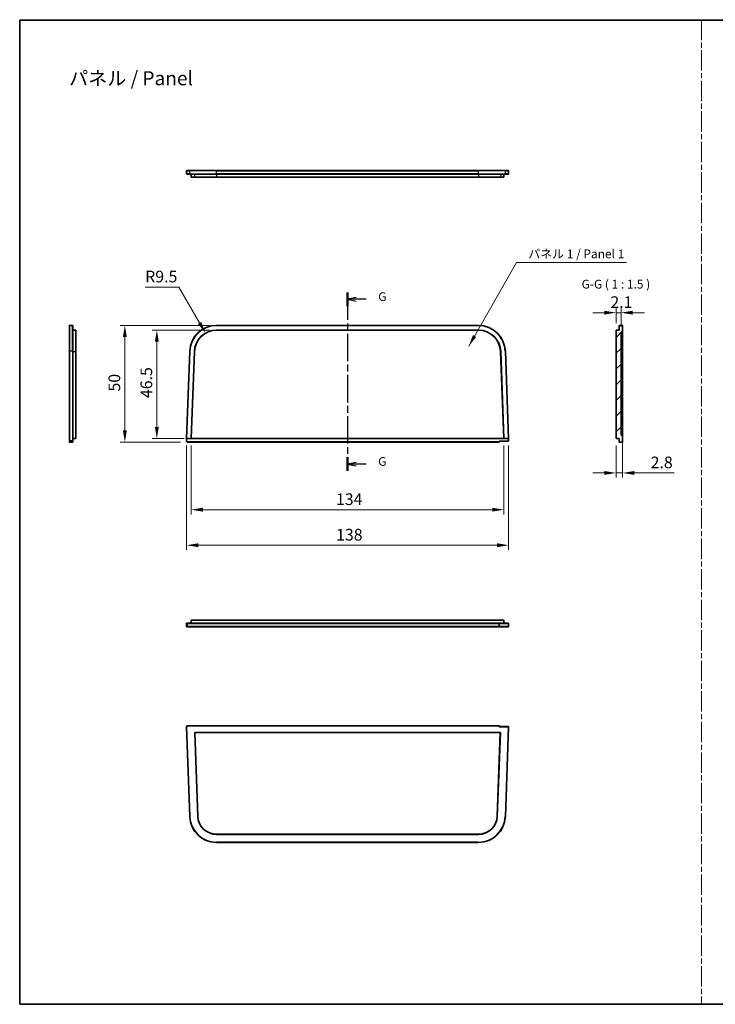
# Model space of a CAD drawing. Units: millimetres. Extents: x 29 to 4370, y 16 to 719.
# Drawn here: x 3784 to 4082, y 16 to 438 of the extents above; entities that cross this region are included whole.
import ezdxf

# ---------------------------------------------------------------- set-up
doc = ezdxf.new("R2010")
doc.units = ezdxf.units.MM
doc.header["$LTSCALE"] = 2
doc.linetypes.add('CHAIN', pattern=[0.3543, 0.2362, -0.0295, 0.0591, -0.0295])
doc.layers.get('Defpoints').update_dxf_attribs({"lineweight": 25})
for name, color, linetype, lineweight in [('Border (ISO)', 7, 'Continuous', 35), ('Dimension (ISO)', 7, 'Continuous', 18), ('Section Line (ISO)', 7, 'CHAIN', 25), ('Sketch Geometry (ISO)', 7, 'Continuous', 18), ('Symbol (ISO)', 7, 'Continuous', 18), ('Visible (ISO)', 7, 'Continuous', 35), ('Visible Narrow (ISO)', 7, 'Continuous', 25)]:
    doc.layers.add(name, color=color, linetype=linetype, lineweight=lineweight)
doc.layers.add('Hatch (ISO)', color=1, linetype='Continuous', lineweight=18, true_color=0xff0000)
doc.styles.add('Note Text (TK)', font='MS PGothic.ttf')
doc.dimstyles.new('Default - Method 1b (TK)', dxfattribs={"dimscale": 2, "dimtxt": 2.5, "dimasz": 2.5, "dimexe": 1, "dimexo": 1.5, "dimgap": 1, "dimtad": 1, "dimtoh": 1, "dimrnd": 1e-08, "dimdsep": 46, "dimtxsty": 'Note Text (TK)', "dimcen": 0.09, "dimdle": 5, "dimclrd": 100, "dimclre": 100, "dimclrt": 7, "dimadec": 1, "dimazin": 1, "dimtfac": 1, "dimtmove": 0, "dimatfit": 3, "dimfxl": 0, "dimtolj": 1, "dimlwd": -1, "dimlwe": -1, "dimarcsym": 0})
doc.dimstyles.new('Default - Method 1b (TK)$7', dxfattribs={"dimscale": 2, "dimtxt": 2.5, "dimasz": 2.5, "dimexe": 1, "dimexo": 1.5, "dimgap": 1, "dimtad": 1, "dimtoh": 1, "dimrnd": 1e-08, "dimdsep": 46, "dimtxsty": 'Note Text (TK)', "dimcen": 0.09, "dimdle": 5, "dimclrd": 256, "dimclre": 100, "dimclrt": 7, "dimadec": 1, "dimazin": 1, "dimtfac": 1, "dimtmove": 0, "dimatfit": 3, "dimfxl": 0, "dimtolj": 1, "dimlwd": -1, "dimlwe": -1, "dimarcsym": 0})

# ---------------------------------------------------------------- blocks, each defined once
blk = doc.blocks.new('図面枠 tk図枠')
at = {"layer": 'Border (ISO)'}
for p, q in [((14.5, 289), (405.5, 289)), ((14.5, 289), (14.5, 8)), ((405.5, 289), (405.5, 8)), ((14.5, 8), (405.5, 8))]:
    blk.add_line(p, q, dxfattribs=at)
blk = doc.blocks.new('2dTransSection6')
at = {"layer": 'Section Line (ISO)', "linetype": 'CHAIN', "ltscale": 16.601265}
blk.add_line((108.17, 211.22), (108.17, 160.29), dxfattribs=at)
at = {"layer": 'Section Line (ISO)', "linetype": 'Continuous', "lineweight": 50}
for p, q in [((108.17, 211.22), (108.17, 207.34)), ((108.17, 164.17), (108.17, 160.29))]:
    blk.add_line(p, q, dxfattribs=at)
at = {"layer": 'Section Line (ISO)', "linetype": 'Continuous'}
for p, q in [((110.67, 209.78), (108.17, 209.28)), ((110.67, 209.28), (108.17, 209.28)), ((108.17, 209.28), (110.67, 208.78)), ((113.53, 209.28), (110.67, 209.28)), ((110.67, 162.73), (108.17, 162.23)), ((110.67, 162.23), (108.17, 162.23)), ((108.17, 162.23), (110.67, 161.73)), ((113.53, 162.23), (110.67, 162.23))]:
    blk.add_line(p, q, dxfattribs=at)
at = {"layer": 'Section Line (ISO)', "insert": (116.93, 208.01), "char_height": 2.5, "attachment_point": 7, "line_spacing_factor": 2.88348, "style": 'Note Text (TK)'}
blk.add_mtext('G', dxfattribs=at)
at = {"layer": 'Section Line (ISO)', "insert": (116.93, 160.96), "char_height": 2.5, "attachment_point": 7, "style": 'Note Text (TK)'}
blk.add_mtext('G', dxfattribs=at)
blk = doc.blocks.new('*D103')
at = {"layer": 'Defpoints', "color": 0, "transparency": 16777216}
for p in [(3857.01, 258.25), (3991.01, 258.25), (3991.01, 227.82)]:
    blk.add_point(p, dxfattribs=at)
at = {"layer": 'Dimension (ISO)', "color": 100, "transparency": 16777216}
for p, q in [((3857.01, 255.25), (3857.01, 225.82)), ((3991.01, 255.25), (3991.01, 225.82)), ((3862.01, 227.82), (3986.01, 227.82))]:
    blk.add_line(p, q, dxfattribs=at)
for points in [[(3862.01, 228.65), (3862.01, 226.99), (3857.01, 227.82)], [(3986.01, 228.65), (3986.01, 226.99), (3991.01, 227.82)]]:
    blk.add_solid(points, dxfattribs=at)
at = {"layer": 'Dimension (ISO)', "color": 7, "transparency": 16777216, "insert": (3919.05, 232.32), "char_height": 5, "attachment_point": 4, "style": 'Note Text (TK)'}
blk.add_mtext('\\A1;134', dxfattribs=at)
blk = doc.blocks.new('*D104')
at = {"layer": 'Defpoints', "color": 0, "transparency": 16777216}
for p in [(3855, 258.25), (3993.01, 258.25), (3993.01, 212.61)]:
    blk.add_point(p, dxfattribs=at)
at = {"layer": 'Dimension (ISO)', "color": 100, "transparency": 16777216}
for p, q in [((3855, 255.25), (3855, 210.61)), ((3993.01, 255.25), (3993.01, 210.61)), ((3860, 212.61), (3988.01, 212.61))]:
    blk.add_line(p, q, dxfattribs=at)
for points in [[(3860, 213.44), (3860, 211.78), (3855, 212.61)], [(3988.01, 213.44), (3988.01, 211.78), (3993.01, 212.61)]]:
    blk.add_solid(points, dxfattribs=at)
at = {"layer": 'Dimension (ISO)', "color": 7, "transparency": 16777216, "insert": (3919.1, 217.11), "char_height": 5, "attachment_point": 4, "style": 'Note Text (TK)'}
blk.add_mtext('\\A1;138', dxfattribs=at)
blk = doc.blocks.new('*D105')
at = {"layer": 'Defpoints', "color": 0, "transparency": 16777216}
for p in [(3842.29, 304.75), (3867.86, 304.75), (3857.01, 258.25)]:
    blk.add_point(p, dxfattribs=at)
at = {"layer": 'Dimension (ISO)', "color": 100, "transparency": 16777216}
for p, q in [((3864.86, 304.75), (3840.29, 304.75)), ((3842.29, 263.25), (3842.29, 299.75)), ((3854.01, 258.25), (3840.29, 258.25))]:
    blk.add_line(p, q, dxfattribs=at)
for points in [[(3841.45, 299.75), (3843.12, 299.75), (3842.29, 304.75)], [(3841.45, 263.25), (3843.12, 263.25), (3842.29, 258.25)]]:
    blk.add_solid(points, dxfattribs=at)
at = {"layer": 'Dimension (ISO)', "color": 7, "transparency": 16777216, "insert": (3837.79, 275.62), "char_height": 5, "attachment_point": 4, "rotation": 90, "style": 'Note Text (TK)'}
blk.add_mtext('\\A1;46.5', dxfattribs=at)
blk = doc.blocks.new('*D106')
at = {"layer": 'Defpoints', "color": 0, "transparency": 16777216}
for p in [(3828.57, 306.75), (3867.86, 306.75), (3855.47, 256.75)]:
    blk.add_point(p, dxfattribs=at)
at = {"layer": 'Dimension (ISO)', "color": 100, "transparency": 16777216}
for p, q in [((3864.86, 306.75), (3826.57, 306.75)), ((3828.57, 261.75), (3828.57, 301.75)), ((3852.47, 256.75), (3826.57, 256.75))]:
    blk.add_line(p, q, dxfattribs=at)
for points in [[(3827.74, 301.75), (3829.41, 301.75), (3828.57, 306.75)], [(3827.74, 261.75), (3829.41, 261.75), (3828.57, 256.75)]]:
    blk.add_solid(points, dxfattribs=at)
at = {"layer": 'Dimension (ISO)', "color": 7, "transparency": 16777216, "insert": (3824.07, 278.42), "char_height": 5, "attachment_point": 4, "rotation": 90, "style": 'Note Text (TK)'}
blk.add_mtext('\\A1;50', dxfattribs=at)
blk = doc.blocks.new('*D107')
at = {"layer": 'Defpoints', "color": 0, "transparency": 16777216}
for p in [(3863.11, 303.47), (3867.86, 295.25)]:
    blk.add_point(p, dxfattribs=at)
at = {"layer": 'Dimension (ISO)', "color": 100, "transparency": 16777216}
for p, q in [((3837.28, 323.18), (3851.74, 323.18)), ((3851.74, 323.18), (3860.61, 307.8))]:
    blk.add_line(p, q, dxfattribs=at)
blk.add_solid([(3861.34, 308.22), (3859.89, 307.39), (3863.11, 303.47)], dxfattribs=at)
at = {"layer": 'Dimension (ISO)', "color": 7, "transparency": 16777216, "insert": (3837.28, 327.68), "char_height": 5, "attachment_point": 4, "style": 'Note Text (TK)'}
blk.add_mtext('\\A1;R9.5', dxfattribs=at)
blk = doc.blocks.new('*D108')
at = {"layer": 'Defpoints', "color": 0, "transparency": 16777216}
for p in [(4041.21, 312.2), (4039.11, 304.7), (4041.21, 303.27)]:
    blk.add_point(p, dxfattribs=at)
at = {"layer": 'Dimension (ISO)', "color": 100, "transparency": 16777216}
for p, q in [((4034.11, 312.2), (4029.11, 312.2)), ((4039.11, 307.7), (4039.11, 314.2)), ((4039.11, 312.2), (4041.21, 312.2)), ((4041.21, 306.27), (4041.21, 314.2)), ((4046.21, 312.2), (4051.21, 312.2))]:
    blk.add_line(p, q, dxfattribs=at)
for points in [[(4034.11, 313.03), (4034.11, 311.37), (4039.11, 312.2)], [(4046.21, 313.03), (4046.21, 311.37), (4041.21, 312.2)]]:
    blk.add_solid(points, dxfattribs=at)
at = {"layer": 'Dimension (ISO)', "color": 7, "transparency": 16777216, "insert": (4036.65, 316.7), "char_height": 5, "attachment_point": 4, "style": 'Note Text (TK)'}
blk.add_mtext('\\A1;2.1', dxfattribs=at)
blk = doc.blocks.new('*D109')
at = {"layer": 'Defpoints', "color": 0, "transparency": 16777216}
for p in [(4039.11, 258.26), (4041.91, 259.7), (4041.91, 243.56)]:
    blk.add_point(p, dxfattribs=at)
at = {"layer": 'Dimension (ISO)', "color": 100, "transparency": 16777216}
for p, q in [((4039.11, 255.26), (4039.11, 241.56)), ((4041.91, 256.7), (4041.91, 241.56)), ((4034.11, 243.56), (4029.11, 243.56)), ((4039.11, 243.56), (4041.91, 243.56)), ((4046.91, 243.56), (4063.95, 243.56))]:
    blk.add_line(p, q, dxfattribs=at)
for points in [[(4034.11, 244.4), (4034.11, 242.73), (4039.11, 243.56)], [(4046.91, 244.4), (4046.91, 242.73), (4041.91, 243.56)]]:
    blk.add_solid(points, dxfattribs=at)
at = {"layer": 'Dimension (ISO)', "color": 7, "transparency": 16777216, "insert": (4053.91, 248.06), "char_height": 5, "attachment_point": 4, "style": 'Note Text (TK)'}
blk.add_mtext('\\A1;2.8', dxfattribs=at)

msp = doc.modelspace()

# ---------------------------------------------------------------- hatches: boundary and pattern name
at = {"layer": 'Hatch (ISO)'}
h = msp.add_hatch(dxfattribs=at)
h.set_pattern_fill('ANSI31', color=256, scale=38.1, style=0)
h.set_pattern_definition([(45, (3761.75, 4), (-3.367596, 3.367596), [])])
edge = h.paths.add_edge_path()
edge.add_ellipse((4040.555, 256.8469), major_axis=(-0.0999, -0.0035), ratio=1, start_angle=0, end_angle=88)
edge.add_line((4040.555, 256.7469), (4041.8061, 256.7469))
edge.add_ellipse((4041.8061, 256.8469), major_axis=(0, -0.1), ratio=1, start_angle=0, end_angle=90)
edge.add_line((4041.9061, 256.8469), (4041.9061, 259.6969))
edge.add_line((4041.9061, 259.6969), (4041.2061, 259.7214))
edge.add_line((4041.2061, 259.7214), (4041.2061, 303.2725))
edge.add_line((4041.2061, 303.2725), (4041.9061, 303.2969))
edge.add_line((4041.9061, 303.2969), (4041.9061, 306.6469))
edge.add_ellipse((4041.8061, 306.6469), major_axis=(0.1, 0), ratio=1, start_angle=0, end_angle=90)
edge.add_line((4041.8061, 306.7469), (4040.5061, 306.7469))
edge.add_ellipse((4040.5061, 306.6469), major_axis=(0, 0.1), ratio=1, start_angle=0, end_angle=90)
edge.add_line((4040.4061, 306.6469), (4040.4061, 304.7469))
edge.add_line((4040.4061, 304.7469), (4039.1061, 304.7015))
edge.add_line((4039.1061, 304.7015), (4039.1061, 258.2583))
edge.add_line((4039.1061, 258.2583), (4040.4061, 258.2469))
edge.add_line((4040.4061, 258.2469), (4040.4551, 256.8434))

# ---------------------------------------------------------------- linework, layer by layer
at = {"layer": 'Sketch Geometry (ISO)', "color": 4, "linetype": 'CHAIN', "lineweight": 18, "ltscale": 18.450132, "true_color": 0x00ffff}
msp.add_line((4075.7636, 437.675), (4075.7636, 16.0461), dxfattribs=at)
at = {"layer": 'Visible (ISO)'}
for p, q in [((3854.9678, 372.9819), (3854.9678, 371.7169)), ((3854.999, 371.6441), (3855.0351, 371.6095)), ((3855.0678, 373.0819), (3855.0681, 373.0819)), ((3856.472, 373.0819), (3855.0681, 373.0819)), ((3855.1041, 371.5819), (3856.472, 371.5819)), ((3856.472, 373.0819), (3867.8644, 373.0819)), ((3867.8644, 371.5819), (3856.472, 371.5819)), ((3857.0054, 371.5819), (3857.0512, 370.2819)), ((3980.1463, 373.0819), (3867.8644, 373.0819)), ((3867.8644, 371.5819), (3980.1463, 371.5819)), ((3980.1463, 373.0819), (3991.5387, 373.0819)), ((3991.5387, 371.5819), (3980.1463, 371.5819)), ((3991.0054, 371.5819), (3990.9595, 370.2819)), ((3992.9432, 373.0819), (3991.5387, 373.0819)), ((3991.5387, 371.5819), (3992.9066, 371.5819)), ((3992.9756, 371.6095), (3993.0123, 371.6446)), ((3993.0432, 371.7169), (3993.0432, 372.9819)), ((3857.0512, 370.2819), (3858.4161, 370.2819)), ((3867.8644, 370.2819), (3858.4161, 370.2819)), ((3867.8644, 370.2819), (3980.1463, 370.2819)), ((3989.5946, 370.2819), (3980.1463, 370.2819)), ((3989.5946, 370.2819), (3990.9595, 370.2819)), ((3804.8017, 295.6634), (3804.8017, 306.6469)), ((3806.2017, 306.7469), (3804.9017, 306.7469)), ((3806.3017, 306.6469), (3806.3017, 295.6634)), ((3806.3017, 304.7469), (3807.6017, 304.7015)), ((3807.6017, 304.7015), (3807.6017, 295.5923)), ((3980.1463, 306.7469), (3867.8644, 306.7469)), ((3980.1463, 304.7469), (3867.8644, 304.7469)), ((3867.8644, 304.7015), (3980.1463, 304.7015)), ((4040.4061, 304.7469), (4039.1061, 304.7015)), ((4039.1061, 304.7015), (4039.1061, 258.2583)), ((4040.4061, 306.6469), (4040.4061, 304.7469)), ((4041.8061, 306.7469), (4040.5061, 306.7469)), ((4041.9061, 303.2969), (4041.9061, 306.6469)), ((4041.2061, 303.2725), (4041.9061, 303.2969)), ((4041.2061, 259.7214), (4041.2061, 303.2725)), ((4041.9061, 303.2969), (4041.9061, 295.541)), ((3804.8017, 295.6634), (3804.8017, 257.2615)), ((3806.3017, 258.2469), (3806.3017, 295.6634)), ((3807.6017, 258.2583), (3807.6017, 295.5923)), ((3856.3721, 295.6671), (3855.0042, 258.2523)), ((3858.3708, 295.594), (3857.0054, 258.2469)), ((3857.0512, 258.2583), (3858.4161, 295.5923)), ((3989.5946, 295.5923), (3990.9595, 258.2583)), ((3991.0054, 258.2469), (3989.64, 295.594)), ((3993.0065, 258.2523), (3991.6387, 295.6671)), ((4041.9061, 295.541), (4041.9061, 259.6969)), ((3804.8017, 256.8469), (3804.8017, 257.2615)), ((3806.2672, 257.258), (3806.2527, 256.8434)), ((3806.2672, 257.258), (3806.3017, 258.2469)), ((3806.3017, 258.2469), (3807.6017, 258.2583)), ((3855.0042, 258.2523), (3854.9681, 257.2652)), ((3855.1041, 258.2469), (3855.1042, 258.2469)), ((3855.1042, 258.2469), (3857.0054, 258.2469)), ((3857.0054, 258.2469), (3857.0512, 258.2583)), ((3857.0054, 258.2469), (3991.0054, 258.2469)), ((3990.9595, 258.2583), (3857.0512, 258.2583)), ((3991.0054, 258.2469), (3990.9595, 258.2583)), ((3991.0054, 258.2469), (3992.9065, 258.2469)), ((3992.9065, 258.2469), (3992.9066, 258.2469)), ((3993.0431, 257.2506), (3993.0065, 258.2523)), ((4039.1061, 258.2583), (4040.4061, 258.2469)), ((4040.4061, 258.2469), (4040.4551, 256.8434)), ((4041.9061, 259.6969), (4041.2061, 259.7214)), ((4041.9061, 256.8469), (4041.9061, 259.6969)), ((3804.9017, 256.7469), (3806.1528, 256.7469)), ((3855.4678, 256.7469), (3988.9616, 256.7469)), ((3989.0615, 257.1469), (3992.9432, 257.1469)), ((3989.0616, 256.8469), (3989.0616, 257.1469)), ((4040.555, 256.7469), (4041.8061, 256.7469)), ((3854.9678, 177.7922), (3854.9678, 179.0572)), ((3854.999, 179.13), (3855.0351, 179.1645)), ((3855.4678, 177.6922), (3855.0678, 177.6922)), ((3855.1041, 179.1922), (3855.1042, 179.1922)), ((3855.1042, 179.1922), (3857.0054, 179.1922)), ((3855.4678, 177.6922), (3988.9616, 177.6922)), ((3857.0054, 179.1922), (3857.0512, 180.4922)), ((3857.0054, 179.1922), (3991.0054, 179.1922)), ((3990.9595, 180.4922), (3857.0512, 180.4922)), ((3988.9616, 177.6922), (3992.9432, 177.6922)), ((3989.0616, 179.0432), (3989.0616, 179.0537)), ((3989.0616, 177.7922), (3989.0616, 179.0432)), ((3991.0054, 179.1922), (3990.9595, 180.4922)), ((3991.0054, 179.1922), (3992.9065, 179.1922)), ((3992.9065, 179.1922), (3992.9066, 179.1922)), ((3992.9756, 179.1645), (3993.0123, 179.1295)), ((3993.0432, 179.0572), (3993.0432, 177.7922)), ((3988.9616, 135.325), (3855.4678, 135.325)), ((3989.0616, 134.925), (3989.0616, 135.225)), ((3854.9681, 134.8067), (3856.3721, 96.4048)), ((3859.8198, 96.5309), (3858.5094, 132.375)), ((3858.5094, 132.375), (3989.5014, 132.375)), ((3858.5094, 132.375), (3858.5347, 132.3506)), ((3989.476, 132.3506), (3858.5347, 132.3506)), ((3858.5347, 132.3506), (3859.8442, 96.5318)), ((3988.1665, 96.5318), (3989.476, 132.3506)), ((3989.5014, 132.375), (3988.191, 96.5309)), ((3989.0616, 134.925), (3988.9616, 134.825)), ((3992.9432, 134.925), (3989.0616, 134.925)), ((3989.5014, 132.375), (3989.476, 132.3506)), ((3991.6387, 96.4048), (3993.0431, 134.8213)), ((3867.8644, 88.7994), (3980.1463, 88.7994)), ((3980.1463, 88.775), (3867.8644, 88.775)), ((3867.8644, 85.325), (3980.1463, 85.325))]:
    msp.add_line(p, q, dxfattribs=at)
for centre, radius, start, end in [((3855.0678, 372.9819), 0.1, 90, 180), ((3992.9432, 372.9819), 0.1, 0, 90), ((3992.9432, 371.7169), 0.1, 313.68697, 0), ((3804.9017, 306.6469), 0.1, 90, 180), ((3806.2017, 306.6469), 0.1, 0, 90), ((3867.8644, 295.2469), 11.5, 90, 177.906248), ((3867.8644, 295.2469), 9.5, 90, 177.906248), ((3867.8644, 295.2469), 9.4546, 90, 177.906248), ((3980.1463, 295.2469), 11.5, 2.093752, 90), ((3980.1463, 295.2469), 9.5, 2.093752, 90), ((3980.1463, 295.2469), 9.4546, 2.093752, 90), ((4040.5061, 306.6469), 0.1, 90, 180), ((4041.8061, 306.6469), 0.1, 0, 90), ((3855.4678, 257.2469), 0.5, 177.906248, 270), ((3992.9432, 257.2469), 0.1, 270, 2.093752), ((3804.9017, 256.8469), 0.1, 180, 270), ((3806.1528, 256.8469), 0.1, 270, 358), ((3988.9616, 256.8469), 0.1, 270, 0), ((4040.555, 256.8469), 0.1, 182, 270), ((4041.8061, 256.8469), 0.1, 270, 0), ((3855.0678, 177.7922), 0.1, 180, 270), ((3988.9616, 177.7922), 0.1, 270, 0), ((3992.9432, 177.7922), 0.1, 270, 0), ((3992.9432, 179.0572), 0.1, 0, 46.31303), ((3855.4678, 134.825), 0.5, 90, 182.093752), ((3988.9616, 135.225), 0.1, 0, 90), ((3992.9432, 134.825), 0.1, 357.906248, 90), ((3867.8644, 96.825), 11.5, 182.093752, 270), ((3867.8644, 96.825), 8.05, 182.093752, 270), ((3867.8644, 96.825), 8.0256, 182.093752, 270), ((3980.1463, 96.825), 8.0256, 270, 357.906248), ((3980.1463, 96.825), 8.05, 270, 357.906248), ((3980.1463, 96.825), 11.5, 270, 357.906248)]:
    msp.add_arc(centre, radius, start, end, dxfattribs=at)
for centre, major_axis, ratio, start_param, end_param in [((3855.4678, 371.7169), (0.5, 0), 0.02793662, 3.14159265, 3.14332946), ((3855.0681, 371.7164), (-0.0691, -0.0723), 0.99872443, 6.27706474, 6.28318533), ((3855.1042, 371.6819), (0.0372, 0.0928), 0.99907716, 1.95171831, 3.52251502), ((3992.9066, 371.6819), (0.0372, -0.0928), 0.99907716, 5.9022629, 7.47305956), ((3806.2017, 258.2487), (-0.1, 0.0017), 0.03652362, 3.14222979, 4.7130265), ((3855.1042, 258.2487), (0.0999, -0.0037), 0.01744342, 3.14159316, 4.71238937), ((3988.9616, 257.2469), (0.1, -0.1), 0.01745506, 4.72984227, 6.26573201), ((3992.9066, 258.2487), (0.0999, 0.0037), 0.01744342, 4.71238855, 6.28318521), ((3855.4678, 179.0572), (0.5, 0), 0.02793662, 3.13984742, 3.14159265), ((3855.0681, 179.0577), (-0.0691, 0.0723), 0.99872443, 0, 0.00612057), ((3855.1042, 179.0922), (0.0372, -0.0928), 0.99907716, 2.76067028, 3.52251463), ((3988.9616, 179.0572), (-0.0719, 0.0719), 0.96568877, 3.94444411, 5.48033385), ((3988.9616, 179.0537), (0, 0.1001), 0.99939083, 4.71238898, 4.74729557), ((3992.9066, 179.0922), (0.0372, 0.0928), 0.99907716, 5.90226333, 6.66410771)]:
    msp.add_ellipse(centre, major_axis=major_axis, ratio=ratio, start_param=start_param, end_param=end_param, dxfattribs=at)
for points, knots in [([(3854.9888, 371.6554), (3854.9854, 371.6598), (3854.9824, 371.6645), (3854.975, 371.6783), (3854.9715, 371.6882), (3854.9684, 371.7043), (3854.9678, 371.7106), (3854.9678, 371.7168)], [0.00149960289, 0.00149960289, 0.00149960289, 0.00149960289, 0.00319106854, 0.00319106854, 0.0062825299, 0.0062825299, 0.00816194264, 0.00816194264, 0.00816194264, 0.00816194264]), ([(3854.9678, 179.0572), (3854.9678, 179.0679), (3854.9696, 179.0788), (3854.9764, 179.0991), (3854.9815, 179.1089), (3854.9911, 179.1218), (3854.9947, 179.1258), (3854.9986, 179.1295)], [0, 0, 0, 0, 0.0032476773, 0.0032476773, 0.00649774741, 0.00649774741, 0.00816993456, 0.00816993456, 0.00816993456, 0.00816993456])]:
    msp.add_open_spline(points, degree=3, knots=knots, dxfattribs=at)
at = {"layer": 'Visible Narrow (ISO)'}
for p, q in [((3854.9681, 372.9819), (3854.9678, 372.9819)), ((3854.9681, 372.9819), (3856.3721, 372.9819)), ((3854.9681, 371.7164), (3854.9681, 372.9819)), ((3855.0042, 371.6819), (3854.9681, 371.7164)), ((3856.3721, 371.6819), (3855.0042, 371.6819)), ((3867.8644, 372.9819), (3856.3721, 372.9819)), ((3856.3721, 371.6819), (3856.3721, 372.9819)), ((3856.3721, 371.6819), (3867.8644, 371.6819)), ((3858.3708, 371.5819), (3858.4161, 370.2819)), ((3867.8644, 373.0819), (3867.8644, 372.9819)), ((3867.8644, 372.9819), (3980.1463, 372.9819)), ((3867.8644, 371.6819), (3867.8644, 372.9819)), ((3867.8644, 371.5819), (3867.8644, 371.6819)), ((3980.1463, 371.6819), (3867.8644, 371.6819)), ((3867.8644, 371.5819), (3867.8644, 370.2819)), ((3980.1463, 373.0819), (3980.1463, 372.9819)), ((3991.6387, 372.9819), (3980.1463, 372.9819)), ((3980.1463, 371.6819), (3980.1463, 372.9819)), ((3980.1463, 371.5819), (3980.1463, 371.6819)), ((3980.1463, 371.6819), (3991.6387, 371.6819)), ((3980.1463, 371.5819), (3980.1463, 370.2819)), ((3989.64, 371.5819), (3989.5946, 370.2819)), ((3991.6387, 372.9819), (3993.0431, 372.9819)), ((3991.6387, 371.6819), (3991.6387, 372.9819)), ((3993.0065, 371.6819), (3991.6387, 371.6819)), ((3993.0431, 371.7169), (3993.0065, 371.6819)), ((3993.0432, 372.9819), (3993.0431, 372.9819)), ((3993.0431, 372.9819), (3993.0431, 371.7169)), ((3993.0431, 371.7169), (3993.0432, 371.7169)), ((3804.9017, 306.7469), (3804.9017, 295.6671)), ((3806.2017, 295.6671), (3806.2017, 306.7469)), ((3867.8644, 306.6469), (3867.8644, 306.7469)), ((3867.8644, 306.6469), (3980.1463, 306.6469)), ((3867.8644, 304.7469), (3867.8644, 304.7015)), ((3980.1463, 306.6469), (3980.1463, 306.7469)), ((3980.1463, 304.7469), (3980.1463, 304.7015)), ((3804.9017, 257.2652), (3804.9017, 295.6671)), ((3806.2017, 295.6671), (3804.9017, 295.6671)), ((3806.2017, 295.6671), (3806.2017, 258.2523)), ((3806.3017, 295.594), (3807.6017, 295.5923)), ((3855.1041, 258.2469), (3856.472, 295.6634)), ((3856.472, 295.6634), (3856.3721, 295.6671)), ((3858.3708, 295.594), (3858.4161, 295.5923)), ((3989.64, 295.594), (3989.5946, 295.5923)), ((3991.5387, 295.6634), (3991.6387, 295.6671)), ((3991.5387, 295.6634), (3992.9066, 258.2469)), ((3804.9017, 257.2652), (3804.9017, 256.7469)), ((3806.1673, 257.2652), (3804.9017, 257.2652)), ((3806.1528, 256.7469), (3806.1673, 257.2652)), ((3806.2017, 258.2523), (3806.1673, 257.2652)), ((3855.0681, 257.258), (3855.1042, 258.2469)), ((3988.9616, 257.2434), (3988.9616, 256.8434)), ((3992.9432, 257.2434), (3988.9616, 257.2434)), ((3992.9065, 258.2469), (3992.9432, 257.2434)), ((3992.9432, 257.1469), (3992.9432, 257.2434)), ((3855.4678, 256.8434), (3855.4678, 256.7469)), ((3988.9616, 256.8434), (3855.4678, 256.8434)), ((3988.9616, 256.7469), (3988.9616, 256.8434)), ((3854.9678, 177.7922), (3855.4678, 177.7922)), ((3855.0681, 179.1576), (3855.1042, 179.1922)), ((3855.4678, 179.1432), (3855.4678, 179.0432)), ((3988.9616, 179.1432), (3855.4678, 179.1432)), ((3855.4678, 179.0432), (3988.9616, 179.0432)), ((3855.4678, 177.7922), (3855.4678, 179.0432)), ((3855.4678, 177.6922), (3855.4678, 177.7922)), ((3988.9616, 177.7922), (3855.4678, 177.7922)), ((3988.9616, 179.1571), (3988.9616, 179.1432)), ((3992.9432, 179.1571), (3988.9616, 179.1571)), ((3988.9616, 179.0432), (3988.9616, 179.1432)), ((3989.0616, 179.0432), (3988.9616, 179.0432)), ((3988.9616, 179.0432), (3988.9616, 177.7922)), ((3988.9616, 177.7922), (3989.0616, 177.7922)), ((3988.9616, 177.6922), (3988.9616, 177.7922)), ((3989.0615, 179.0572), (3992.9432, 179.0572)), ((3992.9432, 177.7922), (3989.0616, 177.7922)), ((3992.9065, 179.1922), (3992.9432, 179.1571)), ((3992.9432, 179.0572), (3992.9432, 179.1571)), ((3993.0432, 179.0572), (3992.9432, 179.0572)), ((3992.9432, 179.0572), (3992.9432, 177.7922)), ((3992.9432, 177.7922), (3993.0432, 177.7922)), ((3992.9432, 177.6922), (3992.9432, 177.7922)), ((3855.4678, 135.225), (3855.4678, 135.325)), ((3855.4678, 135.225), (3988.9616, 135.225)), ((3988.9616, 135.225), (3988.9616, 135.325)), ((3989.0616, 135.225), (3988.9616, 135.225)), ((3988.9616, 135.225), (3988.9616, 134.825)), ((3855.0681, 134.8104), (3854.9681, 134.8067)), ((3856.472, 96.4085), (3855.0681, 134.8104)), ((3988.9616, 134.825), (3992.9432, 134.825)), ((3992.9432, 134.825), (3991.5387, 96.4085)), ((3992.9432, 134.825), (3992.9432, 134.925)), ((3993.0431, 134.8213), (3992.9432, 134.825)), ((3856.472, 96.4085), (3856.3721, 96.4048)), ((3859.8198, 96.5309), (3859.8442, 96.5318)), ((3988.191, 96.5309), (3988.1665, 96.5318)), ((3991.5387, 96.4085), (3991.6387, 96.4048)), ((3867.8644, 88.775), (3867.8644, 88.7994)), ((3980.1463, 88.775), (3980.1463, 88.7994)), ((3867.8644, 85.425), (3867.8644, 85.325)), ((3980.1463, 85.425), (3867.8644, 85.425)), ((3980.1463, 85.425), (3980.1463, 85.325))]:
    msp.add_line(p, q, dxfattribs=at)
for centre, radius, start, end in [((3867.8644, 295.2469), 11.4, 90, 177.906248), ((3980.1463, 295.2469), 11.4, 2.093752, 90), ((3855.4678, 257.2434), 0.4, 177.906248, 270), ((3855.4678, 134.825), 0.4, 90, 182.093752), ((3867.8644, 96.825), 11.4, 182.093752, 270), ((3980.1463, 96.825), 11.4, 270, 357.906248)]:
    msp.add_arc(centre, radius, start, end, dxfattribs=at)
for centre, major_axis, ratio, start_param, end_param in [((3855.4678, 371.7169), (0.5, 0), 0.02793662, 3.14332946, 3.17813552), ((3855.0681, 372.9819), (0, 0.1), 0.99933238, 0, 1.57079633), ((3855.0681, 371.7164), (-0.0691, -0.0723), 0.99872443, 5.47423294, 6.27706472), ((3856.472, 372.9819), (0, 0.1), 0.99933238, 0, 1.57079633), ((3856.472, 371.6819), (0, -0.1), 0.99933238, 4.71238898, 6.28318531), ((3991.5387, 372.9819), (0, 0.1), 0.99933238, 4.71238898, 6.28318531), ((3991.5387, 371.6819), (0, -0.1), 0.99933238, 0, 1.57079633), ((3992.9432, 372.9819), (0, 0.1), 0.99933238, 4.71238898, 6.28318531), ((3992.9432, 371.7169), (0.0691, -0.0723), 0.99872443, 0, 0.80895236), ((3804.9017, 295.6634), (-0.1, 0), 0.03653473, 4.71238898, 6.28318531), ((3806.2017, 295.6634), (0.1, 0), 0.03653473, 0, 1.57079633), ((3804.9017, 257.2615), (-0.1, 0), 0.03653473, 4.71238898, 6.28318531), ((3806.1673, 257.2615), (0.0999, -0.0035), 0.03651251, 0, 1.57207137), ((3855.0681, 257.2615), (-0.0999, 0.0037), 0.03487623, 0, 1.57207137), ((3992.9432, 257.2469), (0.0999, 0.0037), 0.03487623, 4.71111394, 6.28318531), ((3988.9616, 256.8469), (0.1, 0), 0.0348995, 4.71238898, 6.28318531), ((3855.4678, 179.0572), (0.5, 0), 0.02793662, 3.14159265, 4.71238898), ((3855.0681, 179.0577), (-0.0691, 0.0723), 0.99872443, 5.5200663, 6.28318531), ((3855.4678, 179.1571), (-0.4, 0), 0.03492077, 6.24664244, 7.85398163), ((3988.9616, 179.0432), (0.1, 0), 0.99939083, 0, 1.57079633), ((3992.9432, 179.0572), (0.0691, 0.0723), 0.99872443, 0, 0.76311901)]:
    msp.add_ellipse(centre, major_axis=major_axis, ratio=ratio, start_param=start_param, end_param=end_param, dxfattribs=at)

# ---------------------------------------------------------------- block references
at = {"xscale": 1.5, "yscale": 1.5, "zscale": 1.5}
msp.add_blockref('図面枠 tk図枠', (3761.75, 4), dxfattribs=at)
at = {"layer": 'Section Line (ISO)', "xscale": 1.5, "yscale": 1.5, "zscale": 1.5}
msp.add_blockref('2dTransSection6', (3761.75, 4), dxfattribs=at)

# ---------------------------------------------------------------- texts
at = {"layer": 'Symbol (ISO)', "color": 7, "line_spacing_factor": 1.5, "style": 'Note Text (TK)'}
for s, insert, char_height, width, attachment_point in [('{\\fＭＳ Ｐゴシック|b0|i0;\\H6.0000;パネル / Panel}', (3804.6722, 412.5917), 6, 56.982454, 4), ('{パネル 1 / Panel 1}', (4001.4833, 334.3422), 3.75, 44.649124, 7)]:
    msp.add_mtext(s, dxfattribs=dict(at, insert=insert, char_height=char_height, width=width, attachment_point=attachment_point))
at = {"layer": 'Symbol (ISO)', "color": 7, "insert": (4024.333, 321.3719), "char_height": 3.75, "attachment_point": 7, "style": 'Note Text (TK)'}
msp.add_mtext('G-G ( 1 : 1.5 )', dxfattribs=at)

# ---------------------------------------------------------------- dimensions: what is measured, and where the dimension line sits
at = {"layer": 'Dimension (ISO)', "color": 100, "true_color": 0x00ff3f}
dim = msp.add_radius_dim(center=(3867.8644, 295.2469), mpoint=(3863.1144, 303.4742), dimstyle='Default - Method 1b (TK)', override={"dimtih": 1, "dimdec": 2, "dimcen": 0, "dimtp": 0, "dimtm": 0, "dimtdec": 2, "dimtofl": 0}, dxfattribs=at)
dim.commit()
dim.dimension.update_dxf_attribs({"geometry": '*D107', "text_midpoint": (3843.4454, 323.1802), "dimtype": 164})
for base, p1, p2, angle, override, picture, middle in [((4041.2061, 312.2015), (4039.1061, 304.7015), (4041.2061, 303.2725), 180, {"dimtoh": 0, "dimdec": 2, "dimtp": 0, "dimtm": 0, "dimtdec": 2, "dimtofl": 1, "dimatfit": 1}, '*D108', (4040.1561, 312.2015)), ((3828.5739, 306.7469), (3855.4678, 256.7469), (3867.8644, 306.7469), 270, {"dimtoh": 0, "dimdec": 2, "dimtp": 0, "dimtm": 0, "dimtdec": 2, "dimtofl": 0, "dimatfit": 1}, '*D106', (3828.5739, 281.7469)), ((3842.2855, 304.7469), (3857.0054, 258.2469), (3867.8644, 304.7469), 90, {"dimtoh": 0, "dimdec": 2, "dimtp": 0, "dimtm": 0, "dimtdec": 2, "dimtofl": 0, "dimatfit": 1}, '*D105', (3842.2855, 281.4969)), ((3993.0065, 212.6117), (3855.0042, 258.2523), (3993.0065, 258.2523), 180, {"dimtoh": 0, "dimdec": 2, "dimtp": 0, "dimtm": 0, "dimtdec": 2, "dimtofl": 0, "dimatfit": 1}, '*D104', (3924.0054, 212.6117)), ((3991.0054, 227.8198), (3857.0054, 258.2469), (3991.0054, 258.2469), 180, {"dimtoh": 0, "dimdec": 2, "dimtp": 0, "dimtm": 0, "dimtdec": 2, "dimtofl": 0, "dimatfit": 1}, '*D103', (3924.0054, 227.8198)), ((4041.9061, 243.5621), (4039.1061, 258.2583), (4041.9061, 259.6969), 180, {"dimtoh": 0, "dimdec": 2, "dimtp": 0, "dimtm": 0, "dimtdec": 2, "dimtofl": 1, "dimatfit": 1}, '*D109', (4057.9259, 243.5621))]:
    dim = msp.add_linear_dim(base=base, p1=p1, p2=p2, angle=angle, dimstyle='Default - Method 1b (TK)', override=override, dxfattribs=at)
    dim.commit()
    dim.dimension.update_dxf_attribs({"geometry": picture, "text_midpoint": middle, "dimtype": 160})

# ---------------------------------------------------------------- leaders
at = {"layer": 'Symbol (ISO)', "color": 100, "true_color": 0x00ff40, "annotation_type": 0, "has_hookline": 1, "hookline_direction": 0, "text_width": 42.081}
msp.add_leader([(3975.9727, 297.86), (3996.4833, 333.7172), (4001.4833, 333.7172)], dimstyle='Default - Method 1b (TK)$7', override={"dimgap": 0, "dimtad": 1}, dxfattribs=at)

doc.saveas('drawing.dxf')
